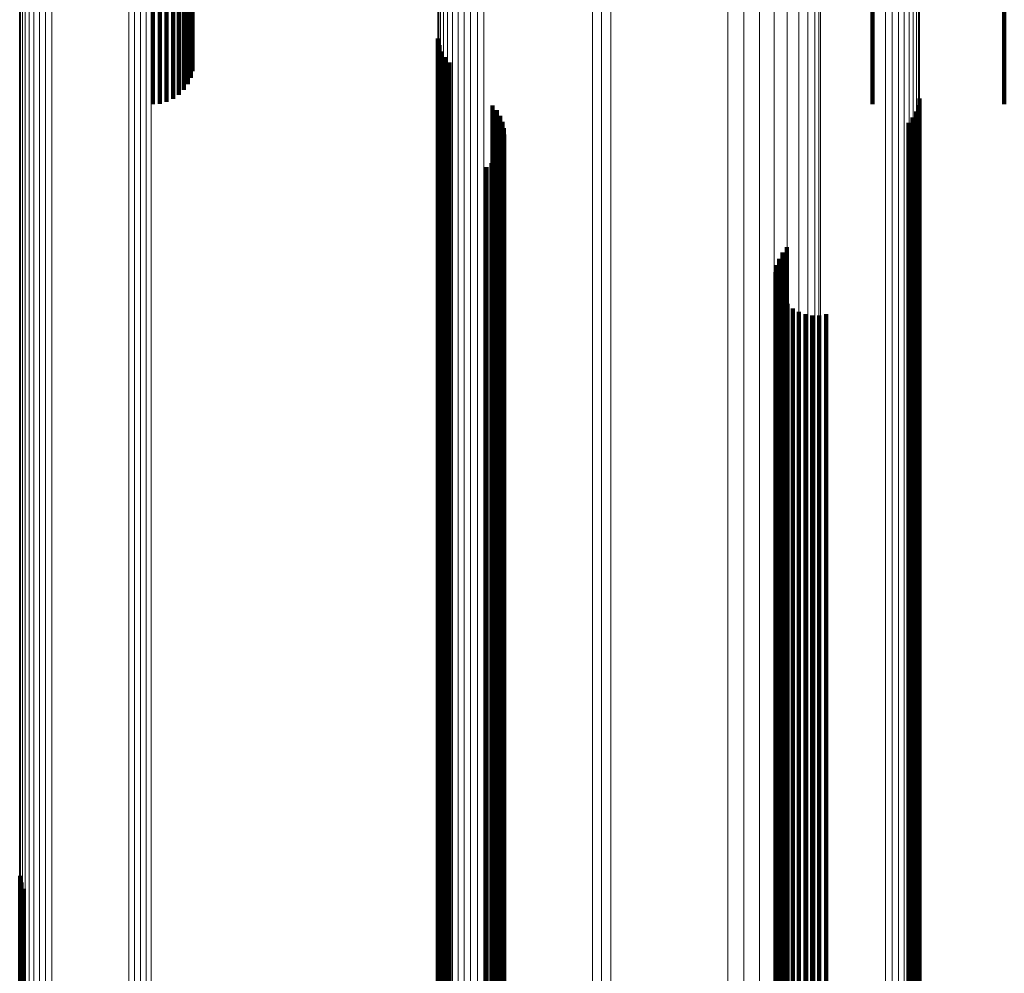
# Model space of a CAD drawing. Units: metres. Extents: x 0.022 to 0.084, y -0.218 to 0.218.
# Drawn here: x 0.04 to 0.053, y 0.022 to 0.035 of the extents above; entities that cross this region are included whole.
import ezdxf

# ---------------------------------------------------------------- set-up
doc = ezdxf.new("R2010")
doc.units = ezdxf.units.M
doc.linetypes.add('AUSGEZOGEN', pattern=[0])
doc.linetypes.add('VERDECKT2_S2', pattern=[0.036, 0.02, -0.016])
doc.layers.add('Standard', color=7, linetype='AUSGEZOGEN', lineweight=13)

msp = doc.modelspace()

# ---------------------------------------------------------------- linework, layer by layer
at = {"layer": 'Standard', "color": 253, "linetype": 'VERDECKT2_S2', "lineweight": 140, "transparency": 33554687}
for p, q in [((0.04176, 0.035992), (0.04176, 0.0338)), ((0.04176, 0.035992), (0.04176, 0.0338)), ((0.041855, 0.035994), (0.041855, 0.033808)), ((0.041855, 0.035994), (0.041855, 0.033808)), ((0.041947, 0.035998), (0.041947, 0.033833)), ((0.041947, 0.035998), (0.041947, 0.033833)), ((0.042033, 0.036006), (0.042033, 0.033873)), ((0.042033, 0.036006), (0.042033, 0.033873)), ((0.04211, 0.036015), (0.04211, 0.033928)), ((0.04211, 0.036015), (0.04211, 0.033928)), ((0.042178, 0.036028), (0.042178, 0.033995)), ((0.042178, 0.036028), (0.042178, 0.033995)), ((0.042232, 0.036042), (0.042232, 0.034073)), ((0.042232, 0.036042), (0.042232, 0.034073)), ((0.042272, 0.036058), (0.042272, 0.034159)), ((0.042272, 0.036058), (0.042272, 0.034159)), ((0.042297, 0.036074), (0.042297, 0.03425)), ((0.042297, 0.036074), (0.042297, 0.03425)), ((0.051496, 0.035992), (0.051496, 0.0338)), ((0.051496, 0.035992), (0.051496, 0.0338)), ((0.053281, 0.035992), (0.053281, 0.0338)), ((0.053281, 0.035992), (0.053281, 0.0338)), ((0.045618, 0.034689), (0.045618, 0.029132)), ((0.045618, 0.034689), (0.045618, 0.029132)), ((0.045637, 0.0346), (0.045637, 0.02912)), ((0.045637, 0.0346), (0.045637, 0.02912)), ((0.045669, 0.034515), (0.045669, 0.029109)), ((0.045669, 0.034515), (0.045669, 0.029109)), ((0.045716, 0.034437), (0.045716, 0.029098)), ((0.045716, 0.034437), (0.045716, 0.029098)), ((0.045774, 0.034367), (0.045774, 0.029089)), ((0.045774, 0.034367), (0.045774, 0.029089)), ((0.052135, 0.033877), (0.052135, 0.029022)), ((0.052135, 0.033877), (0.052135, 0.029022)), ((0.046356, 0.033786), (0.046356, 0.02901)), ((0.046356, 0.033786), (0.046356, 0.02901)), ((0.046413, 0.033719), (0.046413, 0.029001)), ((0.046413, 0.033719), (0.046413, 0.029001)), ((0.052118, 0.033787), (0.052118, 0.02901)), ((0.052118, 0.033787), (0.052118, 0.02901)), ((0.046458, 0.033644), (0.046458, 0.028991)), ((0.046458, 0.033644), (0.046458, 0.028991)), ((0.052041, 0.033621), (0.052041, 0.028987)), ((0.052041, 0.033621), (0.052041, 0.028987)), ((0.052087, 0.033701), (0.052087, 0.028998)), ((0.052087, 0.033701), (0.052087, 0.028998)), ((0.046491, 0.033564), (0.046491, 0.02898)), ((0.046491, 0.033564), (0.046491, 0.02898)), ((0.04651, 0.033479), (0.04651, 0.028968)), ((0.04651, 0.033479), (0.04651, 0.028968)), ((0.051983, 0.03355), (0.051983, 0.028978)), ((0.051983, 0.03355), (0.051983, 0.028978)), ((0.046516, 0.033391), (0.046516, 0.028956)), ((0.046516, 0.033391), (0.046516, 0.028956)), ((0.046485, 0.03322), (0.046485, 0.028933)), ((0.046485, 0.03322), (0.046485, 0.028933)), ((0.046507, 0.033305), (0.046507, 0.028945)), ((0.046507, 0.033305), (0.046507, 0.028945)), ((0.046402, 0.033067), (0.046402, 0.028912)), ((0.046402, 0.033067), (0.046402, 0.028912)), ((0.04645, 0.03314), (0.04645, 0.028922)), ((0.04645, 0.03314), (0.04645, 0.028922)), ((0.046275, 0.032948), (0.046275, 0.028896)), ((0.046275, 0.032948), (0.046275, 0.028896)), ((0.046344, 0.033003), (0.046344, 0.028903)), ((0.046344, 0.033003), (0.046344, 0.028903)), ((0.050339, 0.031866), (0.050339, 0.028749)), ((0.050339, 0.031866), (0.050339, 0.028749)), ((0.050233, 0.03171), (0.050233, 0.028728)), ((0.050233, 0.03171), (0.050233, 0.028728)), ((0.05028, 0.031793), (0.05028, 0.028739)), ((0.05028, 0.031793), (0.05028, 0.028739)), ((0.050202, 0.031621), (0.050202, 0.028716)), ((0.050202, 0.031621), (0.050202, 0.028716)), ((0.050186, 0.031528), (0.050186, 0.028703)), ((0.050186, 0.031528), (0.050186, 0.028703)), ((0.050204, 0.031341), (0.050204, 0.028678)), ((0.050204, 0.031341), (0.050204, 0.028678)), ((0.050237, 0.031252), (0.050237, 0.028666)), ((0.050237, 0.031252), (0.050237, 0.028666)), ((0.050284, 0.03117), (0.050284, 0.028655)), ((0.050284, 0.03117), (0.050284, 0.028655)), ((0.050346, 0.031098), (0.050346, 0.028645)), ((0.050346, 0.031098), (0.050346, 0.028645)), ((0.050418, 0.031038), (0.050418, 0.028637)), ((0.050418, 0.031038), (0.050418, 0.028637)), ((0.0505, 0.030991), (0.0505, 0.02863)), ((0.0505, 0.030991), (0.0505, 0.02863)), ((0.050589, 0.030958), (0.050589, 0.028626)), ((0.050589, 0.030958), (0.050589, 0.028626)), ((0.050682, 0.030942), (0.050682, 0.028624)), ((0.050682, 0.030942), (0.050682, 0.028624)), ((0.050777, 0.030942), (0.050777, 0.028624)), ((0.050777, 0.030942), (0.050777, 0.028624)), ((0.05087, 0.030958), (0.05087, 0.028626)), ((0.05087, 0.030958), (0.05087, 0.028626)), ((0.045618, 0.029132), (0.045618, 0.019291)), ((0.045618, 0.029132), (0.045618, 0.019291)), ((0.045637, 0.02912), (0.045637, 0.019283)), ((0.045637, 0.02912), (0.045637, 0.019283)), ((0.045669, 0.029109), (0.045669, 0.019275)), ((0.045669, 0.029109), (0.045669, 0.019275)), ((0.045716, 0.029098), (0.045716, 0.019268)), ((0.045716, 0.029098), (0.045716, 0.019268)), ((0.045774, 0.029089), (0.045774, 0.019262)), ((0.045774, 0.029089), (0.045774, 0.019262)), ((0.046356, 0.02901), (0.046356, 0.01921)), ((0.046356, 0.02901), (0.046356, 0.01921)), ((0.046402, 0.028912), (0.046402, 0.019145)), ((0.046402, 0.028912), (0.046402, 0.019145)), ((0.046413, 0.029001), (0.046413, 0.019204)), ((0.046413, 0.029001), (0.046413, 0.019204)), ((0.04645, 0.028922), (0.04645, 0.019152)), ((0.04645, 0.028922), (0.04645, 0.019152)), ((0.046458, 0.028991), (0.046458, 0.019197)), ((0.046458, 0.028991), (0.046458, 0.019197)), ((0.046485, 0.028933), (0.046485, 0.019159)), ((0.046485, 0.028933), (0.046485, 0.019159)), ((0.046491, 0.02898), (0.046491, 0.01919)), ((0.046491, 0.02898), (0.046491, 0.01919)), ((0.046507, 0.028945), (0.046507, 0.019166)), ((0.046507, 0.028945), (0.046507, 0.019166)), ((0.04651, 0.028968), (0.04651, 0.019182)), ((0.04651, 0.028968), (0.04651, 0.019182)), ((0.046516, 0.028956), (0.046516, 0.019174)), ((0.046516, 0.028956), (0.046516, 0.019174)), ((0.051983, 0.028978), (0.051983, 0.019188)), ((0.051983, 0.028978), (0.051983, 0.019188)), ((0.052041, 0.028987), (0.052041, 0.019195)), ((0.052041, 0.028987), (0.052041, 0.019195)), ((0.052087, 0.028998), (0.052087, 0.019202)), ((0.052087, 0.028998), (0.052087, 0.019202)), ((0.052118, 0.02901), (0.052118, 0.01921)), ((0.052118, 0.02901), (0.052118, 0.01921)), ((0.052135, 0.029022), (0.052135, 0.019218)), ((0.052135, 0.029022), (0.052135, 0.019218)), ((0.046275, 0.028896), (0.046275, 0.019134)), ((0.046275, 0.028896), (0.046275, 0.019134)), ((0.046344, 0.028903), (0.046344, 0.019139)), ((0.046344, 0.028903), (0.046344, 0.019139)), ((0.050186, 0.028703), (0.050186, 0.019007)), ((0.050186, 0.028703), (0.050186, 0.019007)), ((0.050202, 0.028716), (0.050202, 0.019015)), ((0.050202, 0.028716), (0.050202, 0.019015)), ((0.050204, 0.028678), (0.050204, 0.01899)), ((0.050204, 0.028678), (0.050204, 0.01899)), ((0.050233, 0.028728), (0.050233, 0.019023)), ((0.050233, 0.028728), (0.050233, 0.019023)), ((0.050237, 0.028666), (0.050237, 0.018982)), ((0.050237, 0.028666), (0.050237, 0.018982)), ((0.05028, 0.028739), (0.05028, 0.01903)), ((0.05028, 0.028739), (0.05028, 0.01903)), ((0.050284, 0.028655), (0.050284, 0.018975)), ((0.050284, 0.028655), (0.050284, 0.018975)), ((0.050339, 0.028749), (0.050339, 0.019037)), ((0.050339, 0.028749), (0.050339, 0.019037)), ((0.050346, 0.028645), (0.050346, 0.018968)), ((0.050346, 0.028645), (0.050346, 0.018968)), ((0.050418, 0.028637), (0.050418, 0.018963)), ((0.050418, 0.028637), (0.050418, 0.018963)), ((0.0505, 0.02863), (0.0505, 0.018958)), ((0.0505, 0.02863), (0.0505, 0.018958)), ((0.050589, 0.028626), (0.050589, 0.018956)), ((0.050589, 0.028626), (0.050589, 0.018956)), ((0.050682, 0.028624), (0.050682, 0.018954)), ((0.050682, 0.028624), (0.050682, 0.018954)), ((0.050777, 0.028624), (0.050777, 0.018954)), ((0.050777, 0.028624), (0.050777, 0.018954)), ((0.05087, 0.028626), (0.05087, 0.018956)), ((0.05087, 0.028626), (0.05087, 0.018956)), ((0.039963, 0.023354), (0.039963, 0.018272)), ((0.039963, 0.023354), (0.039963, 0.018272)), ((0.039982, 0.023265), (0.039982, 0.018264)), ((0.039982, 0.023265), (0.039982, 0.018264)), ((0.040016, 0.023181), (0.040016, 0.018257)), ((0.040016, 0.023181), (0.040016, 0.018257))]:
    msp.add_line(p, q, dxfattribs=at)
at = {"layer": 'Standard', "color": 7, "linetype": 'AUSGEZOGEN', "lineweight": 13, "transparency": 33554687}
for points in [[(0.050717, 0.103093), (0.050717, 0.093993), (0.050717, 0.084725), (0.050717, 0.075329), (0.050717, 0.065845), (0.050717, 0.05631), (0.050717, 0.046763), (0.050717, 0.037238), (0.050717, 0.02777), (0.050717, 0.018388), (0.050717, 0.009123), (0.050717, 0), (0.050717, -0.009123), (0.050717, -0.018388)], [(0.050717, 0.103093), (0.050717, 0.093993), (0.050717, 0.084725), (0.050717, 0.075329), (0.050717, 0.065845), (0.050717, 0.05631), (0.050717, 0.046763), (0.050717, 0.037238), (0.050717, 0.02777), (0.050717, 0.018388), (0.050717, 0.009123), (0.050717, 0), (0.050717, -0.009123), (0.050717, -0.018388)], [(0.050773, 0.102986), (0.050773, 0.093896), (0.050773, 0.084638), (0.050773, 0.075252), (0.050773, 0.065777), (0.050773, 0.056252), (0.050773, 0.046715), (0.050773, 0.0372), (0.050773, 0.027741), (0.050773, 0.018369), (0.050773, 0.009114), (0.050773, 0), (0.050773, -0.009114), (0.050773, -0.018369)], [(0.050773, 0.102986), (0.050773, 0.093896), (0.050773, 0.084638), (0.050773, 0.075252), (0.050773, 0.065777), (0.050773, 0.056252), (0.050773, 0.046715), (0.050773, 0.0372), (0.050773, 0.027741), (0.050773, 0.018369), (0.050773, 0.009114), (0.050773, 0), (0.050773, -0.009114), (0.050773, -0.018369)], [(0.050793, 0.102877), (0.050793, 0.093796), (0.050793, 0.084548), (0.050793, 0.075171), (0.050793, 0.065707), (0.050793, 0.056192), (0.050793, 0.046665), (0.050793, 0.03716), (0.050793, 0.027711), (0.050793, 0.01835), (0.050793, 0.009104), (0.050793, 0), (0.050793, -0.009104), (0.050793, -0.01835)], [(0.050793, 0.102877), (0.050793, 0.093796), (0.050793, 0.084548), (0.050793, 0.075171), (0.050793, 0.065707), (0.050793, 0.056192), (0.050793, 0.046665), (0.050793, 0.03716), (0.050793, 0.027711), (0.050793, 0.01835), (0.050793, 0.009104), (0.050793, 0), (0.050793, -0.009104), (0.050793, -0.01835)], [(0.040307, 0.102734), (0.040307, 0.093666), (0.040307, 0.08443), (0.040307, 0.075067), (0.040307, 0.065616), (0.040307, 0.056114), (0.040307, 0.0466), (0.040307, 0.037109), (0.040307, 0.027673), (0.040307, 0.018324), (0.040307, 0.009091), (0.040307, 0), (0.040307, -0.009091), (0.040307, -0.018324)], [(0.040307, 0.102734), (0.040307, 0.093666), (0.040307, 0.08443), (0.040307, 0.075067), (0.040307, 0.065616), (0.040307, 0.056114), (0.040307, 0.0466), (0.040307, 0.037109), (0.040307, 0.027673), (0.040307, 0.018324), (0.040307, 0.009091), (0.040307, 0), (0.040307, -0.009091), (0.040307, -0.018324)], [(0.040395, 0.102747), (0.040395, 0.093678), (0.040395, 0.084441), (0.040395, 0.075077), (0.040395, 0.065624), (0.040395, 0.056121), (0.040395, 0.046606), (0.040395, 0.037113), (0.040395, 0.027676), (0.040395, 0.018327), (0.040395, 0.009093), (0.040395, 0), (0.040395, -0.009093), (0.040395, -0.018327)], [(0.040395, 0.102747), (0.040395, 0.093678), (0.040395, 0.084441), (0.040395, 0.075077), (0.040395, 0.065624), (0.040395, 0.056121), (0.040395, 0.046606), (0.040395, 0.037113), (0.040395, 0.027676), (0.040395, 0.018327), (0.040395, 0.009093), (0.040395, 0), (0.040395, -0.009093), (0.040395, -0.018327)], [(0.040034, 0.102618), (0.040034, 0.09356), (0.040034, 0.084335), (0.040034, 0.074982), (0.040034, 0.065541), (0.040034, 0.056051), (0.040034, 0.046547), (0.040034, 0.037067), (0.040034, 0.027642), (0.040034, 0.018304), (0.040034, 0.009081), (0.040034, 0), (0.040034, -0.009081), (0.040034, -0.018304)], [(0.040034, 0.102618), (0.040034, 0.09356), (0.040034, 0.084335), (0.040034, 0.074982), (0.040034, 0.065541), (0.040034, 0.056051), (0.040034, 0.046547), (0.040034, 0.037067), (0.040034, 0.027642), (0.040034, 0.018304), (0.040034, 0.009081), (0.040034, 0), (0.040034, -0.009081), (0.040034, -0.018304)], [(0.040087, 0.102655), (0.040087, 0.093594), (0.040087, 0.084366), (0.040087, 0.07501), (0.040087, 0.065565), (0.040087, 0.056071), (0.040087, 0.046564), (0.040087, 0.03708), (0.040087, 0.027652), (0.040087, 0.01831), (0.040087, 0.009084), (0.040087, 0), (0.040087, -0.009084), (0.040087, -0.01831)], [(0.040087, 0.102655), (0.040087, 0.093594), (0.040087, 0.084366), (0.040087, 0.07501), (0.040087, 0.065565), (0.040087, 0.056071), (0.040087, 0.046564), (0.040087, 0.03708), (0.040087, 0.027652), (0.040087, 0.01831), (0.040087, 0.009084), (0.040087, 0), (0.040087, -0.009084), (0.040087, -0.01831)], [(0.040151, 0.102688), (0.040151, 0.093624), (0.040151, 0.084392), (0.040151, 0.075033), (0.040151, 0.065586), (0.040151, 0.056089), (0.040151, 0.046579), (0.040151, 0.037092), (0.040151, 0.02766), (0.040151, 0.018316), (0.040151, 0.009087), (0.040151, 0), (0.040151, -0.009087), (0.040151, -0.018316)], [(0.040151, 0.102688), (0.040151, 0.093624), (0.040151, 0.084392), (0.040151, 0.075033), (0.040151, 0.065586), (0.040151, 0.056089), (0.040151, 0.046579), (0.040151, 0.037092), (0.040151, 0.02766), (0.040151, 0.018316), (0.040151, 0.009087), (0.040151, 0), (0.040151, -0.009087), (0.040151, -0.018316)], [(0.040226, 0.102714), (0.040226, 0.093648), (0.040226, 0.084414), (0.040226, 0.075053), (0.040226, 0.065603), (0.040226, 0.056103), (0.040226, 0.046591), (0.040226, 0.037101), (0.040226, 0.027668), (0.040226, 0.018321), (0.040226, 0.00909), (0.040226, 0), (0.040226, -0.00909), (0.040226, -0.018321)], [(0.040226, 0.102714), (0.040226, 0.093648), (0.040226, 0.084414), (0.040226, 0.075053), (0.040226, 0.065603), (0.040226, 0.056103), (0.040226, 0.046591), (0.040226, 0.037101), (0.040226, 0.027668), (0.040226, 0.018321), (0.040226, 0.00909), (0.040226, 0), (0.040226, -0.00909), (0.040226, -0.018321)], [(0.039958, 0.102487), (0.039958, 0.093441), (0.039958, 0.084228), (0.039958, 0.074887), (0.039958, 0.065458), (0.039958, 0.055979), (0.039958, 0.046488), (0.039958, 0.037019), (0.039958, 0.027606), (0.039958, 0.01828), (0.039958, 0.00907), (0.039958, 0), (0.039958, -0.00907), (0.039958, -0.01828)], [(0.039958, 0.102487), (0.039958, 0.093441), (0.039958, 0.084228), (0.039958, 0.074887), (0.039958, 0.065458), (0.039958, 0.055979), (0.039958, 0.046488), (0.039958, 0.037019), (0.039958, 0.027606), (0.039958, 0.01828), (0.039958, 0.00907), (0.039958, 0), (0.039958, -0.00907), (0.039958, -0.01828)], [(0.039969, 0.102533), (0.039969, 0.093482), (0.039969, 0.084265), (0.039969, 0.07492), (0.039969, 0.065487), (0.039969, 0.056004), (0.039969, 0.046509), (0.039969, 0.037036), (0.039969, 0.027619), (0.039969, 0.018288), (0.039969, 0.009074), (0.039969, 0), (0.039969, -0.009074), (0.039969, -0.018288)], [(0.039969, 0.102533), (0.039969, 0.093482), (0.039969, 0.084265), (0.039969, 0.07492), (0.039969, 0.065487), (0.039969, 0.056004), (0.039969, 0.046509), (0.039969, 0.037036), (0.039969, 0.027619), (0.039969, 0.018288), (0.039969, 0.009074), (0.039969, 0), (0.039969, -0.009074), (0.039969, -0.018288)], [(0.039995, 0.102577), (0.039995, 0.093523), (0.039995, 0.084301), (0.039995, 0.074952), (0.039995, 0.065515), (0.039995, 0.056028), (0.039995, 0.046529), (0.039995, 0.037052), (0.039995, 0.027631), (0.039995, 0.018296), (0.039995, 0.009078), (0.039995, 0), (0.039995, -0.009078), (0.039995, -0.018296)], [(0.039995, 0.102577), (0.039995, 0.093523), (0.039995, 0.084301), (0.039995, 0.074952), (0.039995, 0.065515), (0.039995, 0.056028), (0.039995, 0.046529), (0.039995, 0.037052), (0.039995, 0.027631), (0.039995, 0.018296), (0.039995, 0.009078), (0.039995, 0), (0.039995, -0.009078), (0.039995, -0.018296)], [(0.045972, 0.09887), (0.045972, 0.089121), (0.045972, 0.079238), (0.045972, 0.069261), (0.045972, 0.059232), (0.045972, 0.049189), (0.045972, 0.03917), (0.045972, 0.02921), (0.045972, 0.019342), (0.045972, 0.009597), (0.045972, 0), (0.045972, -0.009597), (0.045972, -0.019342)], [(0.045972, 0.09887), (0.045972, 0.089121), (0.045972, 0.079238), (0.045972, 0.069261), (0.045972, 0.059232), (0.045972, 0.049189), (0.045972, 0.03917), (0.045972, 0.02921), (0.045972, 0.019342), (0.045972, 0.009597), (0.045972, 0), (0.045972, -0.009597), (0.045972, -0.019342)], [(0.04606, 0.098881), (0.04606, 0.089131), (0.04606, 0.079247), (0.04606, 0.069269), (0.04606, 0.059238), (0.04606, 0.049195), (0.04606, 0.039175), (0.04606, 0.029214), (0.04606, 0.019345), (0.04606, 0.009598), (0.04606, 0), (0.04606, -0.009598), (0.04606, -0.019345)], [(0.04606, 0.098881), (0.04606, 0.089131), (0.04606, 0.079247), (0.04606, 0.069269), (0.04606, 0.059238), (0.04606, 0.049195), (0.04606, 0.039175), (0.04606, 0.029214), (0.04606, 0.019345), (0.04606, 0.009598), (0.04606, 0), (0.04606, -0.009598), (0.04606, -0.019345)], [(0.046151, 0.098885), (0.046151, 0.089135), (0.046151, 0.07925), (0.046151, 0.069272), (0.046151, 0.059241), (0.046151, 0.049197), (0.046151, 0.039176), (0.046151, 0.029215), (0.046151, 0.019346), (0.046151, 0.009598), (0.046151, 0), (0.046151, -0.009598), (0.046151, -0.019345)], [(0.046151, 0.098885), (0.046151, 0.089135), (0.046151, 0.07925), (0.046151, 0.069272), (0.046151, 0.059241), (0.046151, 0.049197), (0.046151, 0.039176), (0.046151, 0.029215), (0.046151, 0.019346), (0.046151, 0.009598), (0.046151, 0), (0.046151, -0.009598), (0.046151, -0.019345)], [(0.046241, 0.098882), (0.046241, 0.089132), (0.046241, 0.079248), (0.046241, 0.06927), (0.046241, 0.059239), (0.046241, 0.049195), (0.046241, 0.039175), (0.046241, 0.029214), (0.046241, 0.019345), (0.046241, 0.009598), (0.046241, 0), (0.046241, -0.009598), (0.046241, -0.019345)], [(0.046241, 0.098882), (0.046241, 0.089132), (0.046241, 0.079248), (0.046241, 0.06927), (0.046241, 0.059239), (0.046241, 0.049195), (0.046241, 0.039175), (0.046241, 0.029214), (0.046241, 0.019345), (0.046241, 0.009598), (0.046241, 0), (0.046241, -0.009598), (0.046241, -0.019345)], [(0.045654, 0.098729), (0.045654, 0.088994), (0.045654, 0.079125), (0.045654, 0.069162), (0.045654, 0.059147), (0.045654, 0.049119), (0.045654, 0.039114), (0.045654, 0.029169), (0.045654, 0.019315), (0.045654, 0.009583), (0.045654, 0), (0.045654, -0.009583), (0.045654, -0.019315)], [(0.045654, 0.098729), (0.045654, 0.088994), (0.045654, 0.079125), (0.045654, 0.069162), (0.045654, 0.059147), (0.045654, 0.049119), (0.045654, 0.039114), (0.045654, 0.029169), (0.045654, 0.019315), (0.045654, 0.009583), (0.045654, 0), (0.045654, -0.009583), (0.045654, -0.019315)], [(0.045695, 0.098766), (0.045695, 0.089028), (0.045695, 0.079154), (0.045695, 0.069188), (0.045695, 0.05917), (0.045695, 0.049137), (0.045695, 0.039129), (0.045695, 0.02918), (0.045695, 0.019322), (0.045695, 0.009586), (0.045695, 0), (0.045695, -0.009586), (0.045695, -0.019322)], [(0.045695, 0.098766), (0.045695, 0.089028), (0.045695, 0.079154), (0.045695, 0.069188), (0.045695, 0.05917), (0.045695, 0.049137), (0.045695, 0.039129), (0.045695, 0.02918), (0.045695, 0.019322), (0.045695, 0.009586), (0.045695, 0), (0.045695, -0.009586), (0.045695, -0.019322)], [(0.045749, 0.0988), (0.045749, 0.089058), (0.045749, 0.079181), (0.045749, 0.069212), (0.045749, 0.05919), (0.045749, 0.049154), (0.045749, 0.039142), (0.045749, 0.02919), (0.045749, 0.019329), (0.045749, 0.00959), (0.045749, 0), (0.045749, -0.00959), (0.045749, -0.019329)], [(0.045749, 0.0988), (0.045749, 0.089058), (0.045749, 0.079181), (0.045749, 0.069212), (0.045749, 0.05919), (0.045749, 0.049154), (0.045749, 0.039142), (0.045749, 0.02919), (0.045749, 0.019329), (0.045749, 0.00959), (0.045749, 0), (0.045749, -0.00959), (0.045749, -0.019329)], [(0.045815, 0.098829), (0.045815, 0.089084), (0.045815, 0.079205), (0.045815, 0.069232), (0.045815, 0.059207), (0.045815, 0.049169), (0.045815, 0.039154), (0.045815, 0.029198), (0.045815, 0.019334), (0.045815, 0.009593), (0.045815, 0), (0.045815, -0.009593), (0.045815, -0.019334)], [(0.045815, 0.098829), (0.045815, 0.089084), (0.045815, 0.079205), (0.045815, 0.069232), (0.045815, 0.059207), (0.045815, 0.049169), (0.045815, 0.039154), (0.045815, 0.029198), (0.045815, 0.019334), (0.045815, 0.009593), (0.045815, 0), (0.045815, -0.009593), (0.045815, -0.019334)], [(0.04589, 0.098852), (0.04589, 0.089105), (0.04589, 0.079224), (0.04589, 0.069249), (0.04589, 0.059221), (0.04589, 0.04918), (0.04589, 0.039163), (0.04589, 0.029205), (0.04589, 0.019339), (0.04589, 0.009595), (0.04589, 0), (0.04589, -0.009595), (0.04589, -0.019339)], [(0.04589, 0.098852), (0.04589, 0.089105), (0.04589, 0.079224), (0.04589, 0.069249), (0.04589, 0.059221), (0.04589, 0.04918), (0.04589, 0.039163), (0.04589, 0.029205), (0.04589, 0.019339), (0.04589, 0.009595), (0.04589, 0), (0.04589, -0.009595), (0.04589, -0.019339)], [(0.045615, 0.098647), (0.045615, 0.088921), (0.045615, 0.079059), (0.045615, 0.069105), (0.045615, 0.059099), (0.045615, 0.049078), (0.045615, 0.039082), (0.045615, 0.029145), (0.045615, 0.019299), (0.045615, 0.009575), (0.045615, 0), (0.045615, -0.009575), (0.045615, -0.019299)], [(0.045615, 0.098647), (0.045615, 0.088921), (0.045615, 0.079059), (0.045615, 0.069105), (0.045615, 0.059099), (0.045615, 0.049078), (0.045615, 0.039082), (0.045615, 0.029145), (0.045615, 0.019299), (0.045615, 0.009575), (0.045615, 0), (0.045615, -0.009575), (0.045615, -0.019299)], [(0.045628, 0.098689), (0.045628, 0.088958), (0.045628, 0.079093), (0.045628, 0.069134), (0.045628, 0.059123), (0.045628, 0.049099), (0.045628, 0.039098), (0.045628, 0.029157), (0.045628, 0.019307), (0.045628, 0.009579), (0.045628, 0), (0.045628, -0.009579), (0.045628, -0.019307)], [(0.045628, 0.098689), (0.045628, 0.088958), (0.045628, 0.079093), (0.045628, 0.069134), (0.045628, 0.059123), (0.045628, 0.049099), (0.045628, 0.039098), (0.045628, 0.029157), (0.045628, 0.019307), (0.045628, 0.009579), (0.045628, 0), (0.045628, -0.009579), (0.045628, -0.019307)], [(0.051674, 0.098505), (0.051674, 0.088792), (0.051674, 0.078945), (0.051674, 0.069005), (0.051674, 0.059013), (0.051674, 0.049007), (0.051674, 0.039026), (0.051674, 0.029103), (0.051674, 0.019271), (0.051674, 0.009561), (0.051674, 0), (0.051674, -0.009561), (0.051674, -0.019271)], [(0.051674, 0.098505), (0.051674, 0.088792), (0.051674, 0.078945), (0.051674, 0.069005), (0.051674, 0.059013), (0.051674, 0.049007), (0.051674, 0.039026), (0.051674, 0.029103), (0.051674, 0.019271), (0.051674, 0.009561), (0.051674, 0), (0.051674, -0.009561), (0.051674, -0.019271)], [(0.051763, 0.098495), (0.051763, 0.088783), (0.051763, 0.078937), (0.051763, 0.068998), (0.051763, 0.059007), (0.051763, 0.049003), (0.051763, 0.039022), (0.051763, 0.0291), (0.051763, 0.019269), (0.051763, 0.00956), (0.051763, 0), (0.051763, -0.00956), (0.051763, -0.019269)], [(0.051763, 0.098495), (0.051763, 0.088783), (0.051763, 0.078937), (0.051763, 0.068998), (0.051763, 0.059007), (0.051763, 0.049003), (0.051763, 0.039022), (0.051763, 0.0291), (0.051763, 0.019269), (0.051763, 0.00956), (0.051763, 0), (0.051763, -0.00956), (0.051763, -0.019269)], [(0.051848, 0.098478), (0.051848, 0.088768), (0.051848, 0.078924), (0.051848, 0.068987), (0.051848, 0.058997), (0.051848, 0.048994), (0.051848, 0.039015), (0.051848, 0.029095), (0.051848, 0.019266), (0.051848, 0.009559), (0.051848, 0), (0.051848, -0.009559), (0.051848, -0.019266)], [(0.051848, 0.098478), (0.051848, 0.088768), (0.051848, 0.078924), (0.051848, 0.068987), (0.051848, 0.058997), (0.051848, 0.048994), (0.051848, 0.039015), (0.051848, 0.029095), (0.051848, 0.019266), (0.051848, 0.009559), (0.051848, 0), (0.051848, -0.009559), (0.051848, -0.019266)], [(0.051925, 0.098456), (0.051925, 0.088748), (0.051925, 0.078906), (0.051925, 0.068971), (0.051925, 0.058984), (0.051925, 0.048983), (0.051925, 0.039006), (0.051925, 0.029088), (0.051925, 0.019261), (0.051925, 0.009556), (0.051925, 0), (0.051925, -0.009556), (0.051925, -0.019261)], [(0.051925, 0.098456), (0.051925, 0.088748), (0.051925, 0.078906), (0.051925, 0.068971), (0.051925, 0.058984), (0.051925, 0.048983), (0.051925, 0.039006), (0.051925, 0.029088), (0.051925, 0.019261), (0.051925, 0.009556), (0.051925, 0), (0.051925, -0.009556), (0.051925, -0.019261)], [(0.051993, 0.098427), (0.051993, 0.088722), (0.051993, 0.078883), (0.051993, 0.068951), (0.051993, 0.058966), (0.051993, 0.048969), (0.051993, 0.038995), (0.051993, 0.02908), (0.051993, 0.019256), (0.051993, 0.009554), (0.051993, 0), (0.051993, -0.009554), (0.051993, -0.019256)], [(0.051993, 0.098427), (0.051993, 0.088722), (0.051993, 0.078883), (0.051993, 0.068951), (0.051993, 0.058966), (0.051993, 0.048969), (0.051993, 0.038995), (0.051993, 0.02908), (0.051993, 0.019256), (0.051993, 0.009554), (0.051993, 0), (0.051993, -0.009554), (0.051993, -0.019256)], [(0.052049, 0.098394), (0.052049, 0.088692), (0.052049, 0.078856), (0.052049, 0.068928), (0.052049, 0.058947), (0.052049, 0.048952), (0.052049, 0.038982), (0.052049, 0.02907), (0.052049, 0.019249), (0.052049, 0.00955), (0.052049, 0), (0.052049, -0.00955), (0.052049, -0.019249)], [(0.052049, 0.098394), (0.052049, 0.088692), (0.052049, 0.078856), (0.052049, 0.068928), (0.052049, 0.058947), (0.052049, 0.048952), (0.052049, 0.038982), (0.052049, 0.02907), (0.052049, 0.019249), (0.052049, 0.00955), (0.052049, 0), (0.052049, -0.00955), (0.052049, -0.019249)], [(0.052093, 0.098357), (0.052093, 0.088659), (0.052093, 0.078826), (0.052093, 0.068901), (0.052093, 0.058924), (0.052093, 0.048934), (0.052093, 0.038967), (0.052093, 0.029059), (0.052093, 0.019242), (0.052093, 0.009547), (0.052093, 0), (0.052093, -0.009547), (0.052093, -0.019242)], [(0.052093, 0.098357), (0.052093, 0.088659), (0.052093, 0.078826), (0.052093, 0.068901), (0.052093, 0.058924), (0.052093, 0.048934), (0.052093, 0.038967), (0.052093, 0.029059), (0.052093, 0.019242), (0.052093, 0.009547), (0.052093, 0), (0.052093, -0.009547), (0.052093, -0.019242)], [(0.052122, 0.098317), (0.052122, 0.088622), (0.052122, 0.078794), (0.052122, 0.068874), (0.052122, 0.0589), (0.052122, 0.048914), (0.052122, 0.038951), (0.052122, 0.029047), (0.052122, 0.019234), (0.052122, 0.009543), (0.052122, 0), (0.052122, -0.009543), (0.052122, -0.019234)], [(0.052122, 0.098317), (0.052122, 0.088622), (0.052122, 0.078794), (0.052122, 0.068874), (0.052122, 0.0589), (0.052122, 0.048914), (0.052122, 0.038951), (0.052122, 0.029047), (0.052122, 0.019234), (0.052122, 0.009543), (0.052122, 0), (0.052122, -0.009543), (0.052122, -0.019234)], [(0.052136, 0.098275), (0.052136, 0.088585), (0.052136, 0.078761), (0.052136, 0.068844), (0.052136, 0.058875), (0.052136, 0.048893), (0.052136, 0.038934), (0.052136, 0.029035), (0.052136, 0.019226), (0.052136, 0.009539), (0.052136, 0), (0.052136, -0.009539), (0.052136, -0.019226)], [(0.052136, 0.098275), (0.052136, 0.088585), (0.052136, 0.078761), (0.052136, 0.068844), (0.052136, 0.058875), (0.052136, 0.048893), (0.052136, 0.038934), (0.052136, 0.029035), (0.052136, 0.019226), (0.052136, 0.009539), (0.052136, 0), (0.052136, -0.009539), (0.052136, -0.019226)], [(0.041434, 0.096358), (0.041434, 0.086857), (0.041434, 0.077225), (0.041434, 0.067501), (0.041434, 0.057727), (0.041434, 0.047939), (0.041434, 0.038175), (0.041434, 0.028468), (0.041434, 0.018851), (0.041434, 0.009353), (0.041434, 0), (0.041434, -0.009353), (0.041434, -0.018851)], [(0.041434, 0.096358), (0.041434, 0.086857), (0.041434, 0.077225), (0.041434, 0.067501), (0.041434, 0.057727), (0.041434, 0.047939), (0.041434, 0.038175), (0.041434, 0.028468), (0.041434, 0.018851), (0.041434, 0.009353), (0.041434, 0), (0.041434, -0.009353), (0.041434, -0.018851)], [(0.041514, 0.096361), (0.041514, 0.086859), (0.041514, 0.077227), (0.041514, 0.067503), (0.041514, 0.057729), (0.041514, 0.047941), (0.041514, 0.038176), (0.041514, 0.028469), (0.041514, 0.018852), (0.041514, 0.009353), (0.041514, 0), (0.041514, -0.009353), (0.041514, -0.018852)], [(0.041514, 0.096361), (0.041514, 0.086859), (0.041514, 0.077227), (0.041514, 0.067503), (0.041514, 0.057729), (0.041514, 0.047941), (0.041514, 0.038176), (0.041514, 0.028469), (0.041514, 0.018852), (0.041514, 0.009353), (0.041514, 0), (0.041514, -0.009353), (0.041514, -0.018852)], [(0.041593, 0.096369), (0.041593, 0.086867), (0.041593, 0.077233), (0.041593, 0.067509), (0.041593, 0.057733), (0.041593, 0.047945), (0.041593, 0.038179), (0.041593, 0.028472), (0.041593, 0.018853), (0.041593, 0.009354), (0.041593, 0), (0.041593, -0.009354), (0.041593, -0.018853)], [(0.041593, 0.096369), (0.041593, 0.086867), (0.041593, 0.077233), (0.041593, 0.067509), (0.041593, 0.057733), (0.041593, 0.047945), (0.041593, 0.038179), (0.041593, 0.028472), (0.041593, 0.018853), (0.041593, 0.009354), (0.041593, 0), (0.041593, -0.009354), (0.041593, -0.018853)], [(0.041669, 0.096382), (0.041669, 0.086879), (0.041669, 0.077244), (0.041669, 0.067518), (0.041669, 0.057742), (0.041669, 0.047951), (0.041669, 0.038185), (0.041669, 0.028475), (0.041669, 0.018856), (0.041669, 0.009355), (0.041669, 0), (0.041669, -0.009355), (0.041669, -0.018856)], [(0.041669, 0.096382), (0.041669, 0.086879), (0.041669, 0.077244), (0.041669, 0.067518), (0.041669, 0.057742), (0.041669, 0.047951), (0.041669, 0.038185), (0.041669, 0.028475), (0.041669, 0.018856), (0.041669, 0.009355), (0.041669, 0), (0.041669, -0.009355), (0.041669, -0.018856)], [(0.041739, 0.096401), (0.041739, 0.086895), (0.041739, 0.077259), (0.041739, 0.067531), (0.041739, 0.057753), (0.041739, 0.047961), (0.041739, 0.038192), (0.041739, 0.028481), (0.041739, 0.018859), (0.041739, 0.009357), (0.041739, 0), (0.041739, -0.009357), (0.041739, -0.018859)], [(0.041739, 0.096401), (0.041739, 0.086895), (0.041739, 0.077259), (0.041739, 0.067531), (0.041739, 0.057753), (0.041739, 0.047961), (0.041739, 0.038192), (0.041739, 0.028481), (0.041739, 0.018859), (0.041739, 0.009357), (0.041739, 0), (0.041739, -0.009357), (0.041739, -0.018859)], [(0.047708, 0.09436), (0.047708, 0.085056), (0.047708, 0.075624), (0.047708, 0.066102), (0.047708, 0.05653), (0.047708, 0.046946), (0.047708, 0.037384), (0.047708, 0.027878), (0.047708, 0.01846), (0.047708, 0.009159), (0.047708, 0), (0.047708, -0.009159), (0.047708, -0.01846)], [(0.047708, 0.09436), (0.047708, 0.085056), (0.047708, 0.075624), (0.047708, 0.066102), (0.047708, 0.05653), (0.047708, 0.046946), (0.047708, 0.037384), (0.047708, 0.027878), (0.047708, 0.01846), (0.047708, 0.009159), (0.047708, 0), (0.047708, -0.009159), (0.047708, -0.01846)], [(0.047833, 0.094369), (0.047833, 0.085064), (0.047833, 0.075631), (0.047833, 0.066108), (0.047833, 0.056535), (0.047833, 0.04695), (0.047833, 0.037387), (0.047833, 0.027881), (0.047833, 0.018462), (0.047833, 0.00916), (0.047833, 0), (0.047833, -0.00916), (0.047833, -0.018462)], [(0.047833, 0.094369), (0.047833, 0.085064), (0.047833, 0.075631), (0.047833, 0.066108), (0.047833, 0.056535), (0.047833, 0.04695), (0.047833, 0.037387), (0.047833, 0.027881), (0.047833, 0.018462), (0.047833, 0.00916), (0.047833, 0), (0.047833, -0.00916), (0.047833, -0.018462)], [(0.047958, 0.094372), (0.047958, 0.085067), (0.047958, 0.075633), (0.047958, 0.06611), (0.047958, 0.056537), (0.047958, 0.046951), (0.047958, 0.037388), (0.047958, 0.027882), (0.047958, 0.018462), (0.047958, 0.00916), (0.047958, 0), (0.047958, -0.00916), (0.047958, -0.018463)], [(0.047958, 0.094372), (0.047958, 0.085067), (0.047958, 0.075633), (0.047958, 0.06611), (0.047958, 0.056537), (0.047958, 0.046951), (0.047958, 0.037388), (0.047958, 0.027882), (0.047958, 0.018462), (0.047958, 0.00916), (0.047958, 0), (0.047958, -0.00916), (0.047958, -0.018463)], [(0.049539, 0.094372), (0.049539, 0.085067), (0.049539, 0.075633), (0.049539, 0.06611), (0.049539, 0.056537), (0.049539, 0.046951), (0.049539, 0.037388), (0.049539, 0.027882), (0.049539, 0.018462), (0.049539, 0.00916), (0.049539, 0), (0.049539, -0.00916), (0.049539, -0.018463)], [(0.049539, 0.094372), (0.049539, 0.085067), (0.049539, 0.075633), (0.049539, 0.06611), (0.049539, 0.056537), (0.049539, 0.046951), (0.049539, 0.037388), (0.049539, 0.027882), (0.049539, 0.018462), (0.049539, 0.00916), (0.049539, 0), (0.049539, -0.00916), (0.049539, -0.018463)], [(0.049757, 0.094363), (0.049757, 0.085059), (0.049757, 0.075626), (0.049757, 0.066104), (0.049757, 0.056532), (0.049757, 0.046947), (0.049757, 0.037385), (0.049757, 0.027879), (0.049757, 0.018461), (0.049757, 0.009159), (0.049757, 0), (0.049757, -0.009159), (0.049757, -0.018461)], [(0.049757, 0.094363), (0.049757, 0.085059), (0.049757, 0.075626), (0.049757, 0.066104), (0.049757, 0.056532), (0.049757, 0.046947), (0.049757, 0.037385), (0.049757, 0.027879), (0.049757, 0.018461), (0.049757, 0.009159), (0.049757, 0), (0.049757, -0.009159), (0.049757, -0.018461)], [(0.049968, 0.094337), (0.049968, 0.085035), (0.049968, 0.075605), (0.049968, 0.066086), (0.049968, 0.056516), (0.049968, 0.046934), (0.049968, 0.037374), (0.049968, 0.027871), (0.049968, 0.018456), (0.049968, 0.009157), (0.049968, 0), (0.049968, -0.009157), (0.049968, -0.018456)], [(0.049968, 0.094337), (0.049968, 0.085035), (0.049968, 0.075605), (0.049968, 0.066086), (0.049968, 0.056516), (0.049968, 0.046934), (0.049968, 0.037374), (0.049968, 0.027871), (0.049968, 0.018456), (0.049968, 0.009157), (0.049968, 0), (0.049968, -0.009157), (0.049968, -0.018456)], [(0.050166, 0.094295), (0.050166, 0.084997), (0.050166, 0.075571), (0.050166, 0.066056), (0.050166, 0.056491), (0.050166, 0.046913), (0.050166, 0.037358), (0.050166, 0.027859), (0.050166, 0.018447), (0.050166, 0.009153), (0.050166, 0), (0.050166, -0.009152), (0.050166, -0.018447)], [(0.050166, 0.094295), (0.050166, 0.084997), (0.050166, 0.075571), (0.050166, 0.066056), (0.050166, 0.056491), (0.050166, 0.046913), (0.050166, 0.037358), (0.050166, 0.027859), (0.050166, 0.018447), (0.050166, 0.009153), (0.050166, 0), (0.050166, -0.009152), (0.050166, -0.018447)], [(0.050345, 0.094237), (0.050345, 0.084945), (0.050345, 0.075525), (0.050345, 0.066016), (0.050345, 0.056456), (0.050345, 0.046884), (0.050345, 0.037335), (0.050345, 0.027842), (0.050345, 0.018436), (0.050345, 0.009147), (0.050345, 0), (0.050345, -0.009147), (0.050345, -0.018436)], [(0.050345, 0.094237), (0.050345, 0.084945), (0.050345, 0.075525), (0.050345, 0.066016), (0.050345, 0.056456), (0.050345, 0.046884), (0.050345, 0.037335), (0.050345, 0.027842), (0.050345, 0.018436), (0.050345, 0.009147), (0.050345, 0), (0.050345, -0.009147), (0.050345, -0.018436)], [(0.050499, 0.094166), (0.050499, 0.084881), (0.050499, 0.075468), (0.050499, 0.065966), (0.050499, 0.056414), (0.050499, 0.046849), (0.050499, 0.037307), (0.050499, 0.027821), (0.050499, 0.018422), (0.050499, 0.00914), (0.050499, 0), (0.050499, -0.00914), (0.050499, -0.018422)], [(0.050499, 0.094166), (0.050499, 0.084881), (0.050499, 0.075468), (0.050499, 0.065966), (0.050499, 0.056414), (0.050499, 0.046849), (0.050499, 0.037307), (0.050499, 0.027821), (0.050499, 0.018422), (0.050499, 0.00914), (0.050499, 0), (0.050499, -0.00914), (0.050499, -0.018422)], [(0.050625, 0.094084), (0.050625, 0.084807), (0.050625, 0.075402), (0.050625, 0.065908), (0.050625, 0.056365), (0.050625, 0.046808), (0.050625, 0.037274), (0.050625, 0.027796), (0.050625, 0.018406), (0.050625, 0.009132), (0.050625, 0), (0.050625, -0.009132), (0.050625, -0.018406)], [(0.050625, 0.094084), (0.050625, 0.084807), (0.050625, 0.075402), (0.050625, 0.065908), (0.050625, 0.056365), (0.050625, 0.046808), (0.050625, 0.037274), (0.050625, 0.027796), (0.050625, 0.018406), (0.050625, 0.009132), (0.050625, 0), (0.050625, -0.009132), (0.050625, -0.018406)]]:
    msp.add_lwpolyline(points, dxfattribs=at)

doc.saveas('drawing.dxf')
